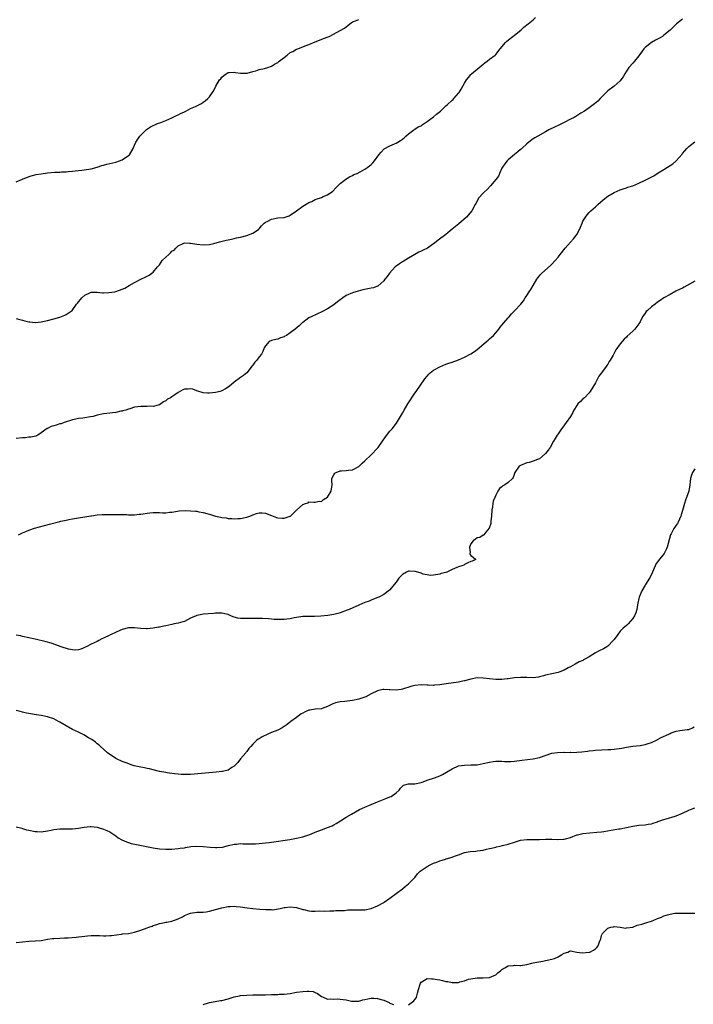
# Model space of a CAD drawing. Units: inches. Extents: x 2601000 to 2604000, y 1500000 to 1503000.
# Drawn here: x 2602910 to 2603126, y 1501704 to 1502020 of the extents above; entities that cross this region are included whole.
import ezdxf

# ---------------------------------------------------------------- set-up
doc = ezdxf.new("R2010")
doc.units = ezdxf.units.IN
doc.header["$MEASUREMENT"] = 0
doc.layers.add('LD26011500_10ft', color=141, linetype='Continuous')

msp = doc.modelspace()

# ---------------------------------------------------------------- linework, layer by layer
at = {"layer": 'LD26011500_10ft'}
for points, elevation in [([(2602909, 1501924.45), (2602910.11, 1501924.11), (2602911, 1501923.88), (2602911.72, 1501923.72), (2602913, 1501923.34), (2602913.33, 1501923.33), (2602915, 1501923.11), (2602917, 1501923.33), (2602919, 1501923.77), (2602921, 1501924.29), (2602923, 1501924.89), (2602924.56, 1501925.44), (2602925, 1501925.68), (2602926.98, 1501927), (2602928.38, 1501929), (2602928.63, 1501929.37), (2602929.99, 1501931), (2602931, 1501931.89), (2602932.64, 1501932.64), (2602933, 1501932.82), (2602934.86, 1501932.86), (2602935, 1501932.88), (2602936.68, 1501932.68), (2602937, 1501932.71), (2602938.75, 1501932.75), (2602940.6, 1501933), (2602941, 1501933.09), (2602943, 1501933.79), (2602943.85, 1501934.15), (2602945.28, 1501935), (2602947, 1501935.97), (2602949, 1501937), (2602950.36, 1501937.64), (2602951, 1501938.02), (2602951.65, 1501938.35), (2602953, 1501939.26), (2602954.38, 1501941), (2602954.69, 1501941.31), (2602955, 1501941.68), (2602955.55, 1501942.45), (2602955.89, 1501943), (2602957, 1501944.12), (2602957.94, 1501945), (2602958.52, 1501945.48), (2602959, 1501945.99), (2602959.66, 1501946.34), (2602960.29, 1501947), (2602961, 1501947.7), (2602962.43, 1501948.43), (2602963, 1501948.66), (2602964.65, 1501948.65), (2602965, 1501948.61), (2602967, 1501948.26), (2602969, 1501948.06), (2602971, 1501948.15), (2602972.47, 1501948.47), (2602974.25, 1501949), (2602976.42, 1501949.58), (2602977, 1501949.62), (2602978.07, 1501949.93), (2602979, 1501950.05), (2602979.71, 1501950.29), (2602981, 1501950.55), (2602983, 1501951.05), (2602985, 1501951.78), (2602986.77, 1501953), (2602987, 1501953.23), (2602987.8, 1501954.2), (2602988.63, 1501955), (2602989, 1501955.31), (2602989.59, 1501955.59), (2602991, 1501956.35), (2602993, 1501956.7), (2602995, 1501956.87), (2602996.62, 1501957.38), (2602997, 1501957.55), (2602999, 1501959.01), (2603001, 1501960.51), (2603002.6, 1501961.4), (2603003, 1501961.67), (2603003.97, 1501962.03), (2603005, 1501962.6), (2603005.32, 1501962.68), (2603007, 1501963.31), (2603007.59, 1501963.59), (2603009, 1501964.11), (2603010.66, 1501965.34), (2603011.65, 1501966.35), (2603012.25, 1501967), (2603013, 1501967.74), (2603014.87, 1501969.13), (2603016.06, 1501969.94), (2603017, 1501970.3), (2603017.4, 1501970.6), (2603018.48, 1501971), (2603019.48, 1501971.48), (2603021, 1501972.37), (2603021.95, 1501973), (2603023, 1501973.85), (2603023.57, 1501974.42), (2603024.07, 1501975), (2603025.46, 1501977), (2603026.14, 1501977.86), (2603027.12, 1501978.88), (2603029, 1501979.87), (2603030.44, 1501980.44), (2603031, 1501980.69), (2603031.53, 1501981), (2603032.41, 1501981.59), (2603033, 1501982.03), (2603033.53, 1501982.47), (2603034.12, 1501983), (2603035, 1501983.74), (2603036.7, 1501985), (2603037, 1501985.17), (2603038.1, 1501985.9), (2603039, 1501986.31), (2603039.38, 1501986.62), (2603039.97, 1501987), (2603041, 1501987.61), (2603043, 1501989.11), (2603043.98, 1501990.02), (2603045.27, 1501991), (2603047, 1501992.65), (2603047.42, 1501993), (2603049, 1501994.5), (2603049.27, 1501994.73), (2603049.53, 1501995), (2603051, 1501996.71), (2603051.23, 1501997), (2603051.94, 1501998.06), (2603053, 1501999.96), (2603053.61, 1502001), (2603054.2, 1502001.8), (2603055, 1502002.77), (2603055.22, 1502003), (2603057, 1502004.47), (2603057.68, 1502005), (2603059, 1502006.1), (2603059.51, 1502006.49), (2603060.2, 1502007), (2603061, 1502007.65), (2603062.77, 1502009), (2603063, 1502009.22), (2603064.42, 1502011), (2603066.18, 1502013), (2603066.57, 1502013.43), (2603067, 1502013.75), (2603067.64, 1502014.36), (2603068.49, 1502015), (2603069, 1502015.43), (2603071.01, 1502017), (2603072.05, 1502017.95), (2603073.44, 1502019), (2603075, 1502020.34), (2603075.81, 1502021)], 8650), ([(2603123, 1502020.56), (2603121.04, 1502019), (2603119, 1502017.01), (2603117, 1502015.34), (2603116.51, 1502015), (2603115.57, 1502014.43), (2603114.27, 1502013.73), (2603113, 1502013), (2603111, 1502011.4), (2603110.61, 1502011), (2603109, 1502008.71), (2603107.55, 1502007), (2603107, 1502006.4), (2603105.8, 1502005), (2603105, 1502003.81), (2603104.49, 1502003), (2603103.95, 1502002.05), (2603103.21, 1502001), (2603103, 1502000.76), (2603101, 1501999.02), (2603099, 1501997.49), (2603098.49, 1501997), (2603097, 1501995.46), (2603096.52, 1501995), (2603095.78, 1501994.22), (2603094.7, 1501993.3), (2603094.24, 1501993), (2603093, 1501992.07), (2603091.46, 1501991), (2603090.37, 1501990.38), (2603089, 1501989.51), (2603088.71, 1501989.29), (2603088.2, 1501989), (2603087, 1501988.4), (2603085, 1501987.33), (2603083, 1501986.38), (2603082.04, 1501985.96), (2603080.01, 1501985), (2603079, 1501984.38), (2603076.54, 1501983), (2603075.59, 1501982.41), (2603075, 1501982.08), (2603073.59, 1501981), (2603073, 1501980.49), (2603071.37, 1501979), (2603071.18, 1501978.82), (2603071, 1501978.67), (2603070.12, 1501977.88), (2603069, 1501977.08), (2603067, 1501975.37), (2603066.63, 1501975), (2603065.96, 1501974.04), (2603065.15, 1501973), (2603065, 1501972.7), (2603064.24, 1501971), (2603063.84, 1501970.16), (2603063.07, 1501969), (2603061.31, 1501967), (2603060.2, 1501965.8), (2603059.3, 1501965), (2603059, 1501964.62), (2603057.48, 1501963), (2603057.3, 1501962.7), (2603056.62, 1501961.38), (2603056.4, 1501961), (2603055.35, 1501959), (2603053.6, 1501957), (2603051.16, 1501954.84), (2603050.05, 1501953.95), (2603049, 1501953.05), (2603047, 1501951.4), (2603044.48, 1501949.52), (2603043.85, 1501949), (2603043, 1501948.34), (2603041.06, 1501947), (2603039.68, 1501946.32), (2603039, 1501946.04), (2603038.29, 1501945.71), (2603036.99, 1501945.01), (2603035, 1501943.8), (2603033.29, 1501942.71), (2603033, 1501942.59), (2603032.07, 1501941.93), (2603031, 1501941.23), (2603030.72, 1501941), (2603028.9, 1501939), (2603028.11, 1501937.89), (2603027.37, 1501937), (2603027, 1501936.52), (2603025.15, 1501934.85), (2603025, 1501934.78), (2603023.73, 1501934.27), (2603023, 1501934.11), (2603020.35, 1501933.65), (2603018.76, 1501933.24), (2603017, 1501932.68), (2603015, 1501931.82), (2603013.89, 1501931), (2603013.34, 1501930.66), (2603013, 1501930.41), (2603012.2, 1501929.8), (2603011, 1501928.82), (2603009, 1501927.55), (2603007.33, 1501926.67), (2603003.74, 1501925), (2603003, 1501924.58), (2603001, 1501923.17), (2603000.81, 1501923), (2602999.89, 1501922.11), (2602998.62, 1501921), (2602997, 1501919.79), (2602995.76, 1501919), (2602995.28, 1501918.72), (2602995, 1501918.52), (2602993.84, 1501918.16), (2602993, 1501917.76), (2602992.34, 1501917.66), (2602991, 1501917.32), (2602990.26, 1501917), (2602989, 1501915.67), (2602988.66, 1501915), (2602988.17, 1501913.83), (2602987.79, 1501913), (2602987, 1501912.07), (2602986.22, 1501911), (2602985.62, 1501910.38), (2602985, 1501909.47), (2602984.78, 1501909.22), (2602983.01, 1501906.99), (2602981.93, 1501906.07), (2602981, 1501905.44), (2602979, 1501903.93), (2602977.39, 1501902.61), (2602976.2, 1501901.8), (2602975, 1501901.17), (2602974.47, 1501901), (2602973, 1501900.62), (2602971, 1501900.43), (2602970.45, 1501900.45), (2602969, 1501900.54), (2602967, 1501901.16), (2602965.69, 1501901.69), (2602965, 1501901.88), (2602964.22, 1501901.78), (2602963, 1501901.75), (2602962.5, 1501901.5), (2602961, 1501900.69), (2602959.94, 1501899.94), (2602959, 1501899.3), (2602958.53, 1501899), (2602957.53, 1501898.47), (2602957, 1501898.01), (2602956.29, 1501897.71), (2602955.37, 1501897), (2602955, 1501896.74), (2602953, 1501896.2), (2602952.24, 1501896.24), (2602951, 1501896.21), (2602949, 1501896.19), (2602948.01, 1501896.01), (2602947, 1501895.92), (2602945.42, 1501895.42), (2602945, 1501895.35), (2602944.13, 1501895), (2602943.21, 1501894.79), (2602943, 1501894.71), (2602942.62, 1501894.62), (2602941, 1501894.28), (2602939.9, 1501894.1), (2602939, 1501894.02), (2602938.12, 1501893.88), (2602937, 1501893.78), (2602935, 1501893.35), (2602933.66, 1501893), (2602932.8, 1501892.8), (2602930.4, 1501892.4), (2602929, 1501892.31), (2602928.11, 1501892.11), (2602927, 1501891.91), (2602924.33, 1501891), (2602923.36, 1501890.64), (2602923, 1501890.57), (2602921.79, 1501890.21), (2602921, 1501890), (2602920.24, 1501889.76), (2602919, 1501889.15), (2602918.89, 1501889.11), (2602917, 1501887.67), (2602915.9, 1501887), (2602915.31, 1501886.69), (2602913.69, 1501886.31), (2602913, 1501886.28), (2602911.86, 1501886.14), (2602911, 1501886.13), (2602909, 1501885.94)], 8660), ([(2602909, 1501968.25), (2602911, 1501969.13), (2602912.31, 1501969.69), (2602913.78, 1501970.22), (2602915.4, 1501970.6), (2602917, 1501970.91), (2602919, 1501971.22), (2602921.41, 1501971.41), (2602923, 1501971.42), (2602923.49, 1501971.49), (2602925, 1501971.53), (2602925.64, 1501971.64), (2602927, 1501971.75), (2602927.86, 1501971.86), (2602929, 1501971.97), (2602930.05, 1501972.05), (2602932.34, 1501972.34), (2602933, 1501972.49), (2602935, 1501973.03), (2602936.42, 1501973.58), (2602937, 1501973.67), (2602938.05, 1501973.95), (2602939, 1501974.14), (2602941, 1501974.6), (2602942.17, 1501975), (2602943, 1501975.37), (2602945, 1501976.72), (2602945.31, 1501977), (2602946.54, 1501979), (2602947, 1501980.1), (2602947.42, 1501981), (2602947.99, 1501982.01), (2602948.7, 1501983), (2602949, 1501983.26), (2602950.67, 1501985), (2602950.86, 1501985.14), (2602952.1, 1501985.9), (2602953, 1501986.4), (2602953.45, 1501986.55), (2602954.39, 1501987), (2602955.39, 1501987.39), (2602957, 1501987.94), (2602959, 1501988.82), (2602960.44, 1501989.56), (2602961, 1501989.82), (2602961.78, 1501990.22), (2602963, 1501990.81), (2602963.43, 1501991), (2602965, 1501991.83), (2602966.53, 1501992.53), (2602967.62, 1501993), (2602968.51, 1501993.49), (2602969, 1501993.87), (2602969.7, 1501994.3), (2602970.49, 1501995), (2602971, 1501995.58), (2602972.42, 1501997.58), (2602973.1, 1501999), (2602974.3, 1502001), (2602974.64, 1502001.36), (2602975, 1502001.88), (2602975.62, 1502002.38), (2602976.37, 1502003), (2602977, 1502003.36), (2602977.37, 1502003.37), (2602979, 1502003.48), (2602979.41, 1502003.4), (2602981, 1502003.15), (2602983, 1502003.14), (2602983.18, 1502003.18), (2602985, 1502003.71), (2602985.97, 1502003.97), (2602987, 1502004.36), (2602988.67, 1502004.67), (2602989.77, 1502005), (2602991, 1502005.41), (2602991.96, 1502006.04), (2602993, 1502006.62), (2602993.23, 1502006.77), (2602993.47, 1502007), (2602995, 1502008.22), (2602996.02, 1502009), (2602997, 1502009.77), (2602997.84, 1502010.16), (2602999, 1502010.84), (2602999.13, 1502010.87), (2603002.06, 1502012.06), (2603003, 1502012.41), (2603005, 1502013.23), (2603005.36, 1502013.36), (2603007.7, 1502014.3), (2603009.16, 1502014.84), (2603009.51, 1502015), (2603014.4, 1502017.6), (2603015, 1502018.08), (2603015.53, 1502018.47), (2603016.11, 1502019), (2603017, 1502019.64), (2603017.96, 1502019.96), (2603019, 1502020.44)], 8640), ([(2602909.74, 1501855), (2602911, 1501855.6), (2602912.04, 1501856.04), (2602913, 1501856.47), (2602914.89, 1501857.11), (2602916.46, 1501857.54), (2602919.63, 1501858.37), (2602923, 1501859.25), (2602923.31, 1501859.31), (2602925, 1501859.72), (2602925.89, 1501859.89), (2602927, 1501860.12), (2602932.93, 1501861.07), (2602933.1, 1501861.1), (2602935, 1501861.39), (2602936.52, 1501861.48), (2602937, 1501861.54), (2602938.47, 1501861.53), (2602939, 1501861.5), (2602940.49, 1501861.51), (2602941.45, 1501861.45), (2602943, 1501861.48), (2602944.55, 1501861.45), (2602945, 1501861.43), (2602947, 1501861.42), (2602948.41, 1501861.59), (2602949, 1501861.63), (2602949.74, 1501861.74), (2602951, 1501861.97), (2602951.93, 1501862.07), (2602953, 1501862.16), (2602953.87, 1501862.13), (2602955, 1501862.12), (2602955.94, 1501862.06), (2602957, 1501862.05), (2602958.19, 1501862.19), (2602959, 1501862.24), (2602959.63, 1501862.37), (2602961.35, 1501862.65), (2602963.23, 1501862.77), (2602965, 1501862.72), (2602966.58, 1501862.58), (2602967, 1501862.52), (2602967.61, 1501862.39), (2602969, 1501862.16), (2602970.18, 1501861.82), (2602971, 1501861.62), (2602973, 1501860.98), (2602974.63, 1501860.63), (2602975, 1501860.5), (2602976.37, 1501860.37), (2602977, 1501860.2), (2602978.2, 1501860.2), (2602979, 1501860.09), (2602980.19, 1501860.19), (2602981, 1501860.17), (2602982.54, 1501860.54), (2602983, 1501860.61), (2602984.04, 1501861), (2602984.72, 1501861.28), (2602985, 1501861.42), (2602986.2, 1501861.8), (2602987, 1501862.02), (2602988.01, 1501861.99), (2602989, 1501861.92), (2602991, 1501861.18), (2602991.45, 1501861), (2602992.53, 1501860.53), (2602993, 1501860.42), (2602994.34, 1501860.34), (2602995, 1501860.34), (2602997, 1501860.96), (2602997.07, 1501861), (2602999, 1501862.84), (2603001, 1501864.67), (2603001.86, 1501865), (2603002.71, 1501865.29), (2603003, 1501865.57), (2603004.55, 1501865.45), (2603005, 1501865.48), (2603006.27, 1501865.73), (2603007, 1501865.7), (2603007.69, 1501866.31), (2603009, 1501867.06), (2603010.18, 1501869), (2603010.35, 1501870.35), (2603010.49, 1501871), (2603010.39, 1501872.39), (2603010.4, 1501873), (2603011, 1501874.24), (2603011.29, 1501874.71), (2603011.7, 1501875), (2603013, 1501875.46), (2603013.5, 1501875.5), (2603015, 1501875.58), (2603015.73, 1501875.73), (2603017, 1501875.79), (2603019, 1501876.93), (2603020.05, 1501877.95), (2603021, 1501878.75), (2603023, 1501880.62), (2603025, 1501882.76), (2603025.19, 1501883), (2603026.64, 1501885), (2603027.59, 1501886.41), (2603029, 1501888.21), (2603029.69, 1501889), (2603031.14, 1501890.86), (2603032.43, 1501893), (2603033, 1501893.98), (2603033.55, 1501895), (2603034.75, 1501897), (2603037, 1501900.4), (2603037.44, 1501901), (2603038.83, 1501903), (2603040.25, 1501905), (2603041, 1501905.94), (2603041.49, 1501906.51), (2603041.95, 1501907), (2603043, 1501907.82), (2603045, 1501908.93), (2603047, 1501909.72), (2603047.97, 1501910.03), (2603049, 1501910.42), (2603051, 1501911.11), (2603053, 1501911.96), (2603054.98, 1501913.02), (2603056.18, 1501913.82), (2603057, 1501914.43), (2603057.71, 1501915), (2603060.02, 1501917), (2603060.53, 1501917.47), (2603061, 1501917.85), (2603062.24, 1501919), (2603063, 1501919.86), (2603063.97, 1501921), (2603064.4, 1501921.6), (2603065, 1501922.3), (2603065.55, 1501923), (2603067, 1501924.67), (2603067.26, 1501925), (2603068.07, 1501925.93), (2603069.18, 1501927), (2603071, 1501928.86), (2603071.11, 1501929), (2603071.91, 1501930.09), (2603072.48, 1501931), (2603073, 1501931.76), (2603073.75, 1501933), (2603074.25, 1501933.75), (2603075, 1501935), (2603076.24, 1501937), (2603076.52, 1501937.48), (2603077, 1501938.11), (2603077.42, 1501938.58), (2603077.83, 1501939), (2603080.55, 1501941.45), (2603081, 1501941.88), (2603082.05, 1501943), (2603083, 1501944.1), (2603083.73, 1501945), (2603085.28, 1501947), (2603087, 1501948.93), (2603088, 1501950), (2603088.77, 1501951), (2603089, 1501951.37), (2603089.88, 1501953), (2603090.24, 1501953.76), (2603090.71, 1501955), (2603091, 1501955.63), (2603091.81, 1501957), (2603092.34, 1501957.66), (2603093, 1501958.48), (2603093.58, 1501959), (2603095, 1501960.24), (2603095.8, 1501961), (2603097.49, 1501962.51), (2603099, 1501963.68), (2603101, 1501964.84), (2603103, 1501965.71), (2603103.95, 1501966.05), (2603105, 1501966.37), (2603105.47, 1501966.53), (2603107.02, 1501967.02), (2603109, 1501967.84), (2603111, 1501968.78), (2603112.46, 1501969.54), (2603113.76, 1501970.24), (2603115.14, 1501971.14), (2603117, 1501972.29), (2603118.2, 1501973), (2603119, 1501973.53), (2603119.9, 1501974.1), (2603121, 1501975.05), (2603122.86, 1501977.14), (2603123, 1501977.34), (2603123.78, 1501978.22), (2603124.4, 1501979), (2603125, 1501979.63), (2603127, 1501981.14)], 8670), ([(2603127, 1501936.43), (2603123.57, 1501934.43), (2603123, 1501934.19), (2603122.21, 1501933.79), (2603120.85, 1501933.15), (2603119, 1501932.16), (2603117, 1501931), (2603115.81, 1501930.19), (2603115, 1501929.66), (2603114.18, 1501929), (2603113, 1501928.14), (2603111.72, 1501927), (2603111.36, 1501926.64), (2603111, 1501926.09), (2603110.19, 1501925), (2603109.35, 1501923.35), (2603109, 1501922.72), (2603107.63, 1501921), (2603107, 1501920.33), (2603105.26, 1501918.74), (2603105, 1501918.46), (2603104.26, 1501917.74), (2603103.61, 1501917), (2603103, 1501916.26), (2603101.61, 1501914.39), (2603100.88, 1501913.12), (2603100.68, 1501912.68), (2603099.75, 1501911), (2603099.42, 1501910.58), (2603099, 1501909.8), (2603098.66, 1501909.34), (2603098.49, 1501909), (2603097, 1501906.92), (2603096.13, 1501905.87), (2603095, 1501903.78), (2603093.31, 1501901), (2603093, 1501900.58), (2603091.46, 1501899), (2603091.23, 1501898.77), (2603091, 1501898.59), (2603090.18, 1501897.82), (2603089.33, 1501897), (2603089, 1501896.53), (2603088.1, 1501895), (2603087.78, 1501894.22), (2603087, 1501892.96), (2603085.64, 1501891), (2603084.51, 1501889.49), (2603084.13, 1501889), (2603083, 1501887.36), (2603082.76, 1501887), (2603082.09, 1501885.91), (2603081.6, 1501885), (2603080.43, 1501883), (2603079.82, 1501882.18), (2603079, 1501881.1), (2603078.9, 1501881), (2603077, 1501879.34), (2603076.12, 1501879), (2603075.33, 1501878.67), (2603075, 1501878.6), (2603073.77, 1501878.23), (2603073, 1501878.09), (2603071, 1501877.25), (2603070.54, 1501877), (2603069.13, 1501875), (2603068.58, 1501873.42), (2603068.35, 1501873), (2603067, 1501871.8), (2603065.9, 1501871), (2603065.31, 1501870.69), (2603065, 1501870.39), (2603064.21, 1501869.79), (2603063.64, 1501869), (2603063, 1501867.71), (2603062.68, 1501867), (2603062.21, 1501865.79), (2603062.02, 1501865), (2603061.91, 1501863.91), (2603061.72, 1501863), (2603061.63, 1501861), (2603061.45, 1501859.45), (2603061.45, 1501859), (2603061.43, 1501858.56), (2603060.92, 1501857.08), (2603059.77, 1501855.77), (2603059.14, 1501855), (2603059.09, 1501854.9), (2603059, 1501854.82), (2603057.9, 1501854.1), (2603057, 1501854.01), (2603056.47, 1501853.53), (2603055.71, 1501853), (2603055, 1501852.09), (2603054.53, 1501851), (2603054.8, 1501849.2), (2603054.72, 1501849), (2603054.72, 1501848.72), (2603055, 1501848.3), (2603055.78, 1501847.78), (2603056.63, 1501847), (2603055.44, 1501846.56), (2603055, 1501846.35), (2603054, 1501846), (2603053, 1501845.47), (2603052.73, 1501845.27), (2603052.13, 1501845), (2603051, 1501844.72), (2603050.46, 1501844.46), (2603049, 1501843.83), (2603047.32, 1501843), (2603047, 1501842.86), (2603045.49, 1501842.51), (2603045, 1501842.34), (2603043, 1501842.01), (2603042.08, 1501841.92), (2603041, 1501842.07), (2603039.65, 1501842.35), (2603039, 1501842.62), (2603037.24, 1501843.24), (2603037, 1501843.22), (2603035.3, 1501843.3), (2603035, 1501843.26), (2603034.35, 1501843), (2603033, 1501842.24), (2603032.38, 1501841.62), (2603031.84, 1501841), (2603031, 1501839.75), (2603030.4, 1501839), (2603029, 1501837.33), (2603028.82, 1501837.18), (2603027, 1501835.83), (2603025.41, 1501835), (2603025.13, 1501834.87), (2603023.72, 1501834.28), (2603023, 1501834.03), (2603022.29, 1501833.71), (2603021, 1501833.22), (2603019, 1501832.39), (2603015.92, 1501831), (2603015.27, 1501830.73), (2603013, 1501829.9), (2603012.28, 1501829.72), (2603011, 1501829.36), (2603009.04, 1501829.04), (2603006.82, 1501828.82), (2603004.73, 1501828.73), (2603003, 1501828.75), (2603002.73, 1501828.73), (2603001, 1501828.72), (2602999, 1501828.44), (2602998.3, 1501828.3), (2602997, 1501828.01), (2602995.89, 1501827.89), (2602995, 1501827.74), (2602993.77, 1501827.77), (2602993, 1501827.73), (2602991.83, 1501827.83), (2602991, 1501827.87), (2602989.96, 1501827.96), (2602988.07, 1501828.07), (2602987, 1501828.12), (2602986.13, 1501828.13), (2602985, 1501828.12), (2602983, 1501828.05), (2602982.05, 1501828.05), (2602981, 1501828.11), (2602980.2, 1501828.2), (2602979, 1501828.57), (2602978.64, 1501828.64), (2602977.89, 1501829), (2602977, 1501829.4), (2602976.47, 1501829.53), (2602975, 1501829.85), (2602973, 1501829.78), (2602972.31, 1501829.69), (2602969, 1501829.45), (2602968.59, 1501829.41), (2602967, 1501829.09), (2602966.77, 1501829), (2602965, 1501828.17), (2602963, 1501827.18), (2602962.49, 1501827), (2602961, 1501826.6), (2602959.66, 1501826.34), (2602959, 1501826.16), (2602957.99, 1501826.01), (2602957, 1501825.73), (2602956.36, 1501825.64), (2602955, 1501825.36), (2602954.68, 1501825.32), (2602953, 1501825.03), (2602951, 1501824.8), (2602950.8, 1501824.8), (2602949, 1501824.85), (2602947.91, 1501825), (2602947, 1501825.1), (2602945, 1501825.08), (2602943, 1501824.55), (2602942.23, 1501824.23), (2602939.44, 1501823), (2602939.16, 1501822.84), (2602939, 1501822.77), (2602937, 1501821.8), (2602936.44, 1501821.56), (2602935.47, 1501821), (2602935, 1501820.75), (2602933, 1501819.81), (2602931.42, 1501819), (2602929.73, 1501818.27), (2602929, 1501818.08), (2602928.05, 1501817.95), (2602927, 1501818.03), (2602925.74, 1501818.26), (2602923.39, 1501819), (2602921.68, 1501819.68), (2602920.18, 1501820.18), (2602918.6, 1501820.6), (2602915, 1501821.45), (2602913, 1501821.86), (2602911, 1501822.35), (2602910.5, 1501822.5), (2602909, 1501822.8)], 8680), ([(2603127, 1501876.16), (2603126.2, 1501875), (2603125.85, 1501874.15), (2603125.53, 1501873), (2603125.31, 1501871), (2603125, 1501869), (2603124.32, 1501867), (2603123.96, 1501866.04), (2603123.61, 1501865), (2603123, 1501862.78), (2603122.59, 1501861.41), (2603122.46, 1501861), (2603122.01, 1501860.01), (2603121.6, 1501859), (2603121.38, 1501858.62), (2603121, 1501858.03), (2603120.54, 1501857.46), (2603120.21, 1501857), (2603119.3, 1501855.3), (2603119.08, 1501854.92), (2603118.1, 1501851), (2603117.74, 1501850.26), (2603117.05, 1501849), (2603115.26, 1501846.74), (2603115, 1501846.3), (2603114.47, 1501845.53), (2603114.22, 1501845), (2603113.38, 1501843), (2603113.28, 1501842.72), (2603112.64, 1501841.36), (2603112.44, 1501841), (2603111.13, 1501839), (2603111, 1501838.84), (2603109.95, 1501837), (2603109.11, 1501835), (2603109, 1501834.51), (2603108.6, 1501833), (2603108.48, 1501832.48), (2603108.3, 1501831), (2603108.04, 1501829.96), (2603107.6, 1501829), (2603107, 1501828.07), (2603105.57, 1501826.43), (2603105, 1501825.9), (2603103.92, 1501825), (2603103, 1501824.03), (2603102.18, 1501823), (2603101, 1501821.39), (2603100.85, 1501821.15), (2603100.73, 1501821), (2603099, 1501819.22), (2603098.68, 1501819), (2603097.6, 1501818.4), (2603096.24, 1501817.76), (2603095, 1501817.05), (2603093, 1501815.77), (2603091.61, 1501815), (2603091.2, 1501814.8), (2603091, 1501814.67), (2603089.83, 1501814.17), (2603088.51, 1501813.49), (2603087, 1501812.63), (2603086.23, 1501812.23), (2603085, 1501811.54), (2603083.58, 1501811), (2603083, 1501810.82), (2603079, 1501809.88), (2603078.33, 1501809.67), (2603077, 1501809.35), (2603076.71, 1501809.29), (2603075, 1501809.06), (2603073, 1501809.11), (2603071, 1501809.2), (2603069.03, 1501809.03), (2603067, 1501808.72), (2603066.71, 1501808.7), (2603065, 1501808.51), (2603063, 1501808.5), (2603061, 1501808.7), (2603059, 1501808.97), (2603057, 1501809.01), (2603055, 1501808.64), (2603053, 1501808.09), (2603051.87, 1501807.87), (2603051, 1501807.67), (2603047.09, 1501807.09), (2603045, 1501806.79), (2603043.31, 1501806.69), (2603043, 1501806.64), (2603041.32, 1501806.68), (2603041, 1501806.67), (2603039, 1501806.76), (2603037, 1501806.57), (2603035.76, 1501806.24), (2603033, 1501805.38), (2603032.67, 1501805.33), (2603031, 1501805.14), (2603029, 1501805.21), (2603028.76, 1501805.24), (2603027, 1501805.27), (2603026.74, 1501805.26), (2603025, 1501804.91), (2603023, 1501803.9), (2603021.32, 1501803), (2603021, 1501802.87), (2603019.61, 1501802.39), (2603019, 1501802.21), (2603017, 1501801.75), (2603014.5, 1501801.5), (2603013, 1501801.39), (2603011.51, 1501801), (2603011, 1501800.83), (2603010.67, 1501800.67), (2603009, 1501799.8), (2603007.26, 1501799.26), (2603007, 1501799.15), (2603005, 1501798.96), (2603003.3, 1501798.7), (2603003, 1501798.64), (2603001.82, 1501798.18), (2603001, 1501797.7), (2603000.54, 1501797.46), (2602999, 1501796.27), (2602997.17, 1501795), (2602995.96, 1501794.04), (2602994.76, 1501793.24), (2602994.35, 1501793), (2602993, 1501792.28), (2602991, 1501791.5), (2602989.8, 1501791), (2602987.92, 1501790.08), (2602987, 1501789.47), (2602986.68, 1501789.32), (2602986.29, 1501789), (2602985, 1501787.81), (2602984.3, 1501787), (2602983.68, 1501786.32), (2602983, 1501785.4), (2602982.81, 1501785.19), (2602982.68, 1501785), (2602981, 1501783.1), (2602980.1, 1501781.9), (2602979.33, 1501781), (2602979, 1501780.66), (2602978.25, 1501780.25), (2602977, 1501779.43), (2602975.22, 1501779), (2602975, 1501778.96), (2602973.24, 1501778.76), (2602965, 1501778.06), (2602963, 1501777.98), (2602961.97, 1501778.03), (2602961, 1501778.1), (2602959.77, 1501778.23), (2602959, 1501778.38), (2602957.42, 1501778.58), (2602957, 1501778.67), (2602955, 1501779.02), (2602953, 1501779.49), (2602951.79, 1501779.79), (2602951, 1501779.94), (2602950.14, 1501780.14), (2602949, 1501780.33), (2602946.83, 1501780.83), (2602946.26, 1501781), (2602944.25, 1501781.75), (2602943, 1501782.24), (2602941.23, 1501783), (2602941, 1501783.12), (2602939.87, 1501783.87), (2602939, 1501784.47), (2602938.32, 1501785), (2602936.04, 1501787), (2602935.5, 1501787.5), (2602935, 1501787.88), (2602934.43, 1501788.43), (2602933.22, 1501789.22), (2602932.21, 1501789.79), (2602930.72, 1501790.72), (2602929.4, 1501791.4), (2602929, 1501791.56), (2602928.05, 1501792.05), (2602927, 1501792.51), (2602925, 1501793.6), (2602923, 1501794.79), (2602922.54, 1501795), (2602921, 1501795.85), (2602919, 1501796.52), (2602917, 1501796.94), (2602914.75, 1501797.25), (2602913, 1501797.56), (2602912.27, 1501797.73), (2602911, 1501798.07), (2602910.26, 1501798.26), (2602909, 1501798.54)], 8690), ([(2602909, 1501761.25), (2602910.74, 1501760.74), (2602911, 1501760.69), (2602912.3, 1501760.3), (2602913, 1501760.13), (2602915, 1501759.72), (2602915.7, 1501759.7), (2602917, 1501759.63), (2602919, 1501759.93), (2602920.16, 1501760.16), (2602921, 1501760.37), (2602923, 1501760.6), (2602924.61, 1501760.61), (2602925, 1501760.59), (2602926.62, 1501760.62), (2602927, 1501760.6), (2602929, 1501760.82), (2602930.84, 1501761.16), (2602932.7, 1501761.3), (2602933, 1501761.29), (2602935, 1501761.07), (2602935.27, 1501761), (2602937, 1501760.44), (2602938.02, 1501760.02), (2602939, 1501759.58), (2602940.02, 1501759), (2602941, 1501758.35), (2602941.73, 1501757.73), (2602942.94, 1501757), (2602944.37, 1501756.37), (2602945, 1501756.2), (2602945.92, 1501755.92), (2602947.56, 1501755.56), (2602953, 1501754.49), (2602955, 1501754.16), (2602957, 1501754), (2602959, 1501754.04), (2602961, 1501754.22), (2602961.66, 1501754.34), (2602963, 1501754.53), (2602963.37, 1501754.63), (2602965.09, 1501754.91), (2602967, 1501755.06), (2602969, 1501754.95), (2602971.29, 1501754.71), (2602973, 1501754.6), (2602973.42, 1501754.58), (2602975.28, 1501754.72), (2602977.19, 1501755.19), (2602979, 1501755.66), (2602979.69, 1501755.69), (2602981, 1501755.84), (2602981.8, 1501755.8), (2602983.79, 1501755.79), (2602985, 1501755.75), (2602985.81, 1501755.81), (2602987, 1501755.83), (2602987.96, 1501755.96), (2602989, 1501756.05), (2602990.24, 1501756.24), (2602991, 1501756.33), (2602996.82, 1501757.18), (2602999, 1501757.56), (2603001, 1501757.99), (2603003, 1501758.65), (2603003.8, 1501759), (2603005, 1501759.48), (2603007, 1501760.24), (2603009, 1501760.97), (2603010.44, 1501761.56), (2603011, 1501761.89), (2603011.74, 1501762.26), (2603013.12, 1501763.12), (2603015, 1501764.27), (2603016.68, 1501765.32), (2603017.93, 1501766.07), (2603019.24, 1501766.76), (2603021, 1501767.57), (2603025, 1501769.21), (2603027.71, 1501770.29), (2603029, 1501770.83), (2603029.37, 1501771), (2603031, 1501772.17), (2603031.97, 1501773), (2603032.42, 1501773.58), (2603033, 1501774.28), (2603033.41, 1501774.59), (2603035.02, 1501774.98), (2603037.02, 1501775.02), (2603039, 1501775.47), (2603039.7, 1501775.7), (2603041, 1501776.2), (2603043.33, 1501777), (2603045, 1501777.64), (2603045.93, 1501778.07), (2603047.22, 1501778.78), (2603049, 1501779.89), (2603051, 1501780.76), (2603053, 1501781.06), (2603055, 1501781.07), (2603057, 1501781.15), (2603059, 1501781.5), (2603061, 1501782.02), (2603062.18, 1501782.18), (2603063, 1501782.32), (2603063.68, 1501782.32), (2603065, 1501782.28), (2603065.78, 1501782.22), (2603067, 1501782.2), (2603067.8, 1501782.2), (2603069, 1501782.33), (2603071.33, 1501782.67), (2603075, 1501783.08), (2603077, 1501783.51), (2603081, 1501784.82), (2603082.88, 1501785.12), (2603084.86, 1501785.14), (2603085, 1501785.13), (2603086.86, 1501785.14), (2603087, 1501785.13), (2603089, 1501785.22), (2603090.67, 1501785.33), (2603092.49, 1501785.51), (2603093, 1501785.59), (2603094.27, 1501785.73), (2603095, 1501785.85), (2603097, 1501785.99), (2603099, 1501786.02), (2603099.94, 1501786.06), (2603101, 1501786.13), (2603101.79, 1501786.21), (2603103.51, 1501786.49), (2603105, 1501786.84), (2603107, 1501787.16), (2603109.38, 1501787.38), (2603111, 1501787.66), (2603111.93, 1501787.93), (2603113, 1501788.29), (2603114.8, 1501789.2), (2603115, 1501789.28), (2603116.12, 1501789.88), (2603118.55, 1501791), (2603119, 1501791.23), (2603119.38, 1501791.38), (2603121, 1501791.92), (2603122.16, 1501792.16), (2603123, 1501792.22), (2603124.45, 1501792.45), (2603125, 1501792.5), (2603126.16, 1501793), (2603126.73, 1501793.27)], 8700), ([(2602909, 1501724.1), (2602913, 1501724.55), (2602915, 1501724.61), (2602917, 1501724.75), (2602919, 1501725.12), (2602920.64, 1501725.36), (2602921, 1501725.4), (2602923, 1501725.49), (2602924.46, 1501725.54), (2602925, 1501725.57), (2602925.63, 1501725.63), (2602928.2, 1501725.8), (2602929, 1501725.91), (2602930.03, 1501725.97), (2602931, 1501726.13), (2602931.82, 1501726.18), (2602933, 1501726.31), (2602934.3, 1501726.3), (2602935, 1501726.32), (2602935.68, 1501726.32), (2602937, 1501726.22), (2602937.74, 1501726.26), (2602939, 1501726.28), (2602939.62, 1501726.38), (2602942.78, 1501726.78), (2602943.15, 1501726.85), (2602945, 1501727.01), (2602947, 1501727.39), (2602949, 1501728.09), (2602951, 1501728.83), (2602951.54, 1501729), (2602952.63, 1501729.37), (2602953, 1501729.52), (2602954.13, 1501729.87), (2602955, 1501730.15), (2602955.67, 1501730.33), (2602957, 1501730.56), (2602957.34, 1501730.66), (2602959, 1501730.92), (2602961, 1501731.69), (2602962.36, 1501732.36), (2602963, 1501732.71), (2602964.62, 1501733.38), (2602965, 1501733.48), (2602967, 1501733.77), (2602968.2, 1501733.8), (2602969, 1501733.87), (2602970.03, 1501733.97), (2602971, 1501734.14), (2602973, 1501734.68), (2602975, 1501735.25), (2602977, 1501735.63), (2602977.66, 1501735.66), (2602979, 1501735.7), (2602979.65, 1501735.65), (2602981, 1501735.5), (2602983.19, 1501735.19), (2602985.01, 1501735.01), (2602987.17, 1501734.83), (2602989, 1501734.7), (2602990.68, 1501734.68), (2602991, 1501734.63), (2602991.4, 1501734.6), (2602993.16, 1501734.84), (2602993.7, 1501735), (2602995, 1501735.3), (2602995.35, 1501735.35), (2602997, 1501735.56), (2602999, 1501735.29), (2603001, 1501734.69), (2603001.36, 1501734.64), (2603003, 1501734.26), (2603003.81, 1501734.19), (2603005, 1501734.13), (2603006.23, 1501734.23), (2603007.88, 1501734.12), (2603009.74, 1501734.26), (2603011, 1501734.24), (2603011.61, 1501734.39), (2603013, 1501734.36), (2603014.37, 1501734.37), (2603015, 1501734.49), (2603015.45, 1501734.55), (2603019, 1501734.55), (2603019.47, 1501734.53), (2603021, 1501734.62), (2603023.03, 1501734.97), (2603025, 1501735.83), (2603027, 1501736.9), (2603027.16, 1501737), (2603029, 1501738.29), (2603031, 1501739.85), (2603033, 1501741.33), (2603033.93, 1501742.07), (2603035, 1501742.88), (2603035.13, 1501743), (2603037, 1501744.98), (2603037.85, 1501746.15), (2603038.76, 1501747), (2603041, 1501748.49), (2603041.95, 1501749), (2603043, 1501749.52), (2603044.08, 1501749.92), (2603045, 1501750.32), (2603046.84, 1501750.84), (2603047.1, 1501750.9), (2603049, 1501751.47), (2603049.8, 1501751.8), (2603051, 1501752.26), (2603053, 1501752.94), (2603054.75, 1501753.25), (2603056.55, 1501753.45), (2603057, 1501753.49), (2603059, 1501753.78), (2603059.99, 1501754.01), (2603061, 1501754.22), (2603061.61, 1501754.39), (2603063, 1501754.69), (2603063.24, 1501754.76), (2603064.4, 1501755), (2603065.19, 1501755.19), (2603067, 1501755.69), (2603069, 1501756.32), (2603071, 1501756.91), (2603073, 1501757.18), (2603077, 1501757.2), (2603079, 1501757.28), (2603080.73, 1501757.27), (2603081, 1501757.27), (2603082.83, 1501757.17), (2603084.77, 1501757.23), (2603085, 1501757.26), (2603085.39, 1501757.39), (2603087, 1501757.82), (2603089, 1501758.6), (2603089.31, 1501758.69), (2603091, 1501759.05), (2603095.46, 1501759.46), (2603097, 1501759.65), (2603097.72, 1501759.72), (2603100.1, 1501760.1), (2603102.54, 1501760.54), (2603103, 1501760.61), (2603107, 1501761.46), (2603109, 1501761.72), (2603111, 1501761.87), (2603111.95, 1501762.05), (2603113, 1501762.21), (2603113.56, 1501762.44), (2603115, 1501762.83), (2603115.11, 1501762.89), (2603117, 1501763.57), (2603117.79, 1501763.79), (2603120.67, 1501764.67), (2603121, 1501764.74), (2603123, 1501765.58), (2603125, 1501766.57), (2603126.14, 1501767), (2603127, 1501767.28)], 8710), ([(2603035, 1501704.11), (2603036.69, 1501705.31), (2603037, 1501705.75), (2603037.56, 1501706.44), (2603037.7, 1501707), (2603037.86, 1501707.86), (2603038.22, 1501709), (2603038.72, 1501710.72), (2603038.79, 1501711), (2603039, 1501711.33), (2603039.63, 1501711.63), (2603041, 1501712.54), (2603042.38, 1501712.38), (2603043, 1501712.47), (2603044.18, 1501712.18), (2603045, 1501712.07), (2603045.9, 1501711.9), (2603047, 1501711.6), (2603047.58, 1501711.58), (2603049, 1501711.22), (2603049.29, 1501711.29), (2603051, 1501711.22), (2603051.41, 1501711.41), (2603053, 1501711.77), (2603054.26, 1501712.26), (2603055, 1501712.44), (2603057, 1501712.7), (2603059, 1501712.71), (2603061, 1501712.86), (2603062.54, 1501713.46), (2603063, 1501713.71), (2603063.66, 1501714.34), (2603064.51, 1501715), (2603065, 1501715.4), (2603065.97, 1501715.97), (2603067, 1501716.64), (2603068.69, 1501716.69), (2603069, 1501716.77), (2603070.7, 1501716.7), (2603071, 1501716.73), (2603073, 1501716.99), (2603074.6, 1501717.4), (2603075, 1501717.52), (2603076.19, 1501717.81), (2603078.11, 1501718.11), (2603079, 1501718.3), (2603079.55, 1501718.45), (2603081, 1501718.73), (2603081.9, 1501719), (2603083, 1501719.52), (2603084.26, 1501720.26), (2603085, 1501720.66), (2603086.15, 1501721), (2603086.7, 1501721.3), (2603087, 1501721.39), (2603089.02, 1501721), (2603090.74, 1501720.74), (2603093, 1501720.93), (2603093.19, 1501721), (2603094.4, 1501721.6), (2603095, 1501722.06), (2603095.49, 1501722.51), (2603095.9, 1501723), (2603096.35, 1501724.35), (2603096.62, 1501725), (2603096.72, 1501725.28), (2603097, 1501726.28), (2603097.28, 1501727), (2603099, 1501728.68), (2603100.01, 1501729), (2603100.84, 1501729.16), (2603101, 1501729.2), (2603102.98, 1501729), (2603104.73, 1501728.73), (2603105, 1501728.74), (2603107, 1501729.05), (2603108.39, 1501729.61), (2603109, 1501729.71), (2603109.97, 1501729.97), (2603111.49, 1501730.51), (2603113, 1501730.95), (2603115, 1501731.74), (2603116.27, 1501732.27), (2603117, 1501732.6), (2603118.16, 1501733), (2603119, 1501733.22), (2603120.55, 1501733.45), (2603121, 1501733.48), (2603122.51, 1501733.49), (2603123, 1501733.52), (2603124.54, 1501733.46), (2603125.54, 1501733.54), (2603127, 1501733.55)], 8720), ([(2602969, 1501704.14), (2602970.74, 1501704.74), (2602971, 1501704.84), (2602972.83, 1501705.17), (2602974.57, 1501705.43), (2602975, 1501705.48), (2602977, 1501705.97), (2602979, 1501706.61), (2602980.73, 1501707), (2602981, 1501707.05), (2602983, 1501707.2), (2602985, 1501707.23), (2602987.24, 1501707.24), (2602989, 1501707.3), (2602991, 1501707.38), (2602991.41, 1501707.41), (2602993, 1501707.43), (2602993.47, 1501707.47), (2602995, 1501707.49), (2602997, 1501707.73), (2602999, 1501708.09), (2603001, 1501708.36), (2603002.47, 1501708.47), (2603003, 1501708.45), (2603004.31, 1501708.31), (2603005, 1501708.06), (2603005.7, 1501707.7), (2603007, 1501706.78), (2603007.33, 1501706.67), (2603009, 1501705.87), (2603010, 1501706), (2603011, 1501705.86), (2603012.02, 1501705.98), (2603013, 1501705.93), (2603015, 1501705.66), (2603016.71, 1501705.29), (2603017, 1501705.24), (2603019, 1501705.25), (2603020.35, 1501705.65), (2603021, 1501705.77), (2603021.95, 1501706.05), (2603023, 1501706.2), (2603023.79, 1501706.21), (2603025, 1501706.15), (2603026.19, 1501705.81), (2603027, 1501705.61), (2603028.79, 1501704.79), (2603029, 1501704.65), (2603030.17, 1501704.18)], 8720)]:
    msp.add_lwpolyline(points, dxfattribs=dict(at, elevation=elevation))

doc.saveas('drawing.dxf')
